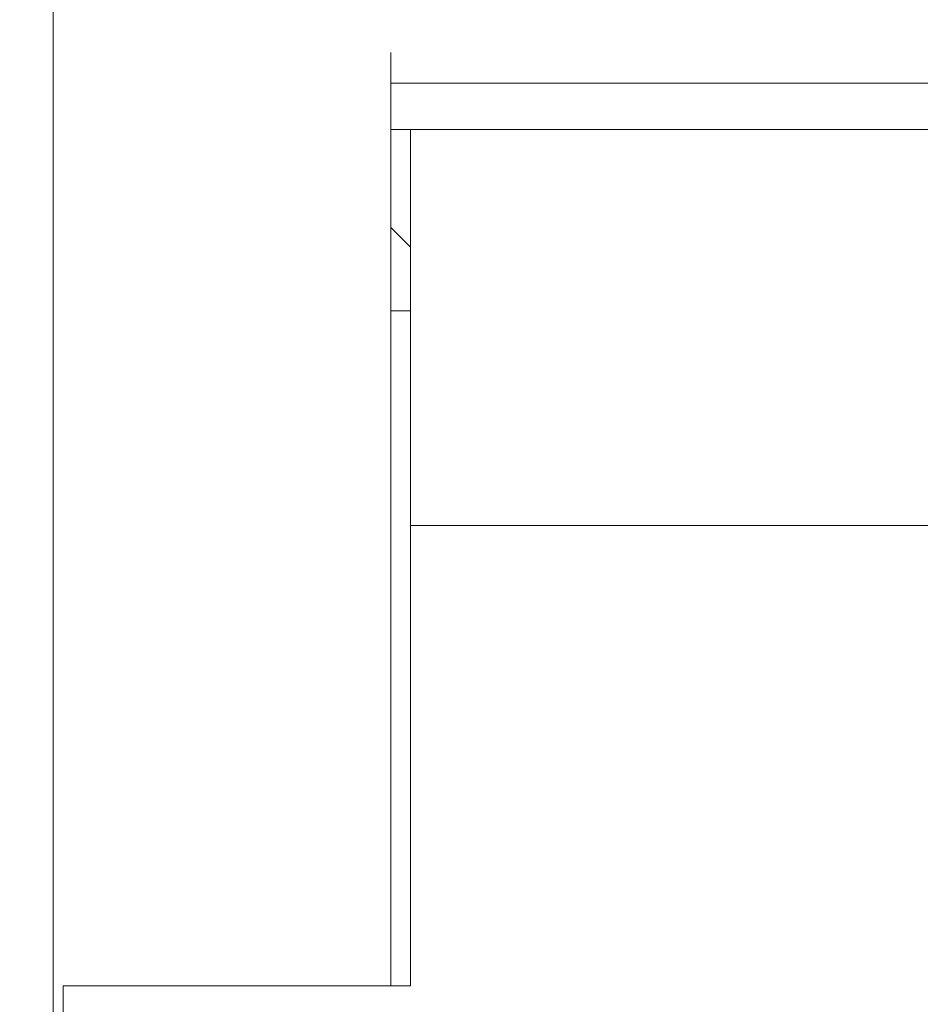
# Model space of a CAD drawing. Units: centimetres. Extents: x 16 to 204, y -18 to 100.
# Drawn here: x 32 to 41, y 48 to 58 of the extents above; entities that cross this region are included whole.
import ezdxf

# ---------------------------------------------------------------- set-up
doc = ezdxf.new("R2010")
doc.units = ezdxf.units.CM
doc.header["$MEASUREMENT"] = 0
doc.layers.add('layer 1', color=7, linetype='Continuous')
doc.styles.get("Standard").update_dxf_attribs({"font": 'isocpeur.ttf', "height": 5})
doc.dimstyles.get("Standard").update_dxf_attribs({"dimtxt": 5, "dimasz": 5, "dimexe": 0.18, "dimexo": 0.0625, "dimgap": 1, "dimtad": 1, "dimdec": 0, "dimzin": 0, "dimdsep": 46, "dimtxsty": 'Standard', "dimcen": 0.09, "dimadec": 0, "dimazin": 0, "dimtfac": 1, "dimtdec": 0, "dimtmove": 0, "dimatfit": 3, "dimfxl": 1, "dimtolj": 1, "dimtzin": 0, "dimarcsym": 0})

# ---------------------------------------------------------------- blocks, each defined once
blk = doc.blocks.new('A$C160C5CDC')
at = {"layer": 'layer 1', "color": 0, "lineweight": 20}
for points in [[(0.215, 42.533), (0.215, 42.533), (0.215, 43.044), (0.215, 43.044)], [(0.215, 42.533), (0.215, 42.533), (0.215, 43.044), (0.215, 43.044)], [(0.215, 42.533), (0.215, 42.533), (0.215, 43.044), (0.215, 43.044)], [(0.215, 42.533), (0.215, 42.533), (0.215, 43.044), (0.215, 43.044)], [(0.215, 42.533), (0.215, 42.533), (0.215, 43.044), (0.215, 43.044)], [(0.215, 42.533), (0.215, 42.533), (0.215, 43.044), (0.215, 43.044)], [(0.215, 42.533), (0.215, 42.533), (0.215, 43.044), (0.215, 43.044)], [(0.215, 42.533), (0.215, 42.533), (0.215, 43.044), (0.215, 43.044)], [(0.215, 42.533), (0.215, 42.533), (0.215, 43.044), (0.215, 43.044)], [(0.215, 42.533), (0.215, 42.533), (0.215, 43.044), (0.215, 43.044)], [(0.215, 42.533), (0.215, 42.533), (0.215, 43.044), (0.215, 43.044)], [(0.215, 42.533), (0.215, 42.533), (0.215, 43.044), (0.215, 43.044)], [(0.215, 42.533), (0.215, 42.533), (0.215, 43.044), (0.215, 43.044)], [(0.215, 42.533), (0.215, 42.533), (0.215, 43.044), (0.215, 43.044)], [(0.215, 42.533), (0.215, 42.533), (0.215, 43.044), (0.215, 43.044)], [(0.215, 42.533), (0.215, 42.533), (0.215, 43.044), (0.215, 43.044)], [(0.215, 42.533), (0.215, 42.533), (0.215, 43.044), (0.215, 43.044)], [(0.215, 42.533), (0.215, 42.533), (0.215, 43.044), (0.215, 43.044)], [(0.215, 42.533), (0.215, 42.533), (0.215, 43.044), (0.215, 43.044)], [(0.215, 42.533), (0.215, 42.533), (0.215, 43.044), (0.215, 43.044)], [(0.215, 42.533), (0.215, 42.533), (0.215, 43.044), (0.215, 43.044)], [(0.215, 42.533), (0.215, 42.533), (0.215, 42.533), (0.215, 42.533)], [(0.215, 41.33), (0.215, 41.33), (0.215, 42.533), (0.215, 42.533)], [(0.215, 41.33), (0.215, 41.33), (0.215, 42.533), (0.215, 42.533)], [(0.215, 41.33), (0.215, 41.33), (0.215, 42.533), (0.215, 42.533)], [(0.215, 41.33), (0.215, 41.33), (0.215, 42.533), (0.215, 42.533)], [(0.215, 41.33), (0.215, 41.33), (0.215, 42.533), (0.215, 42.533)], [(0.215, 41.33), (0.215, 41.33), (0.215, 42.533), (0.215, 42.533)], [(0.215, 41.33), (0.215, 41.33), (0.215, 42.533), (0.215, 42.533)], [(0.215, 41.33), (0.215, 41.33), (0.215, 42.533), (0.215, 42.533)], [(0.215, 41.33), (0.215, 41.33), (0.215, 42.533), (0.215, 42.533)], [(0.215, 41.33), (0.215, 41.33), (0.215, 42.533), (0.215, 42.533)], [(0.215, 41.33), (0.215, 41.33), (0.215, 42.533), (0.215, 42.533)], [(0.215, 41.33), (0.215, 41.33), (0.215, 42.533), (0.215, 42.533)], [(0.215, 41.33), (0.215, 41.33), (0.215, 42.533), (0.215, 42.533)], [(0.215, 41.33), (0.215, 41.33), (0.215, 42.533), (0.215, 42.533)], [(0.215, 41.33), (0.215, 41.33), (0.215, 42.533), (0.215, 42.533)], [(0.215, 41.33), (0.215, 41.33), (0.215, 42.533), (0.215, 42.533)], [(0.215, 41.33), (0.215, 41.33), (0.215, 42.533), (0.215, 42.533)], [(0.215, 41.33), (0.215, 41.33), (0.215, 42.533), (0.215, 42.533)], [(0.215, 41.33), (0.215, 41.33), (0.215, 42.533), (0.215, 42.533)], [(0.215, 41.33), (0.215, 41.33), (0.215, 42.533), (0.215, 42.533)], [(0.215, 41.33), (0.215, 41.33), (0.215, 42.533), (0.215, 42.533)], [(0.215, 42.533), (0.215, 42.533), (0.215, 42.533), (0.215, 42.533)], [(3.653, 42.345), (3.653, 42.345), (3.653, 42.345), (3.653, 42.345)], [(3.653, 41.486), (3.653, 41.486), (3.653, 42.345), (3.653, 42.345)], [(3.653, 41.486), (3.653, 41.486), (3.653, 42.345), (3.653, 42.345)], [(3.653, 41.486), (3.653, 41.486), (3.653, 42.345), (3.653, 42.345)], [(3.653, 41.486), (3.653, 41.486), (3.653, 42.345), (3.653, 42.345)], [(3.653, 41.486), (3.653, 41.486), (3.653, 42.345), (3.653, 42.345)], [(3.653, 41.486), (3.653, 41.486), (3.653, 42.345), (3.653, 42.345)], [(3.653, 41.486), (3.653, 41.486), (3.653, 42.345), (3.653, 42.345)], [(3.653, 41.486), (3.653, 41.486), (3.653, 42.345), (3.653, 42.345)], [(3.653, 41.486), (3.653, 41.486), (3.653, 42.345), (3.653, 42.345)], [(3.653, 41.486), (3.653, 41.486), (3.653, 42.345), (3.653, 42.345)], [(3.653, 41.486), (3.653, 41.486), (3.653, 42.345), (3.653, 42.345)], [(3.653, 41.486), (3.653, 41.486), (3.653, 42.345), (3.653, 42.345)], [(3.653, 41.486), (3.653, 41.486), (3.653, 42.345), (3.653, 42.345)], [(3.653, 41.486), (3.653, 41.486), (3.653, 42.345), (3.653, 42.345)], [(3.653, 41.486), (3.653, 41.486), (3.653, 42.345), (3.653, 42.345)], [(3.653, 41.486), (3.653, 41.486), (3.653, 42.345), (3.653, 42.345)], [(3.653, 41.486), (3.653, 41.486), (3.653, 42.345), (3.653, 42.345)], [(3.653, 41.486), (3.653, 41.486), (3.653, 42.345), (3.653, 42.345)], [(3.653, 41.486), (3.653, 41.486), (3.653, 42.345), (3.653, 42.345)], [(3.653, 41.486), (3.653, 41.486), (3.653, 42.345), (3.653, 42.345)], [(3.653, 41.486), (3.653, 41.486), (3.653, 42.345), (3.653, 42.345)], [(3.653, 42.033), (3.653, 42.033), (3.653, 42.033), (3.653, 42.033)], [(3.653, 42.033), (3.653, 42.033), (14.674, 42.033), (14.674, 42.033)], [(3.653, 42.033), (3.653, 42.033), (14.674, 42.033), (14.674, 42.033)], [(3.653, 42.033), (3.653, 42.033), (14.674, 42.033), (14.674, 42.033)], [(3.653, 42.033), (3.653, 42.033), (14.674, 42.033), (14.674, 42.033)], [(3.653, 42.033), (3.653, 42.033), (14.674, 42.033), (14.674, 42.033)], [(3.653, 42.033), (3.653, 42.033), (14.674, 42.033), (14.674, 42.033)], [(3.653, 42.033), (3.653, 42.033), (14.674, 42.033), (14.674, 42.033)], [(3.653, 42.033), (3.653, 42.033), (14.674, 42.033), (14.674, 42.033)], [(3.653, 42.033), (3.653, 42.033), (14.674, 42.033), (14.674, 42.033)], [(3.653, 42.033), (3.653, 42.033), (14.674, 42.033), (14.674, 42.033)], [(3.653, 42.033), (3.653, 42.033), (14.674, 42.033), (14.674, 42.033)], [(3.653, 42.033), (3.653, 42.033), (14.674, 42.033), (14.674, 42.033)], [(3.653, 42.033), (3.653, 42.033), (14.674, 42.033), (14.674, 42.033)], [(3.653, 42.033), (3.653, 42.033), (14.674, 42.033), (14.674, 42.033)], [(3.653, 42.033), (3.653, 42.033), (14.674, 42.033), (14.674, 42.033)], [(3.653, 42.033), (3.653, 42.033), (14.674, 42.033), (14.674, 42.033)], [(3.653, 42.033), (3.653, 42.033), (14.674, 42.033), (14.674, 42.033)], [(3.653, 42.033), (3.653, 42.033), (14.674, 42.033), (14.674, 42.033)], [(3.653, 42.033), (3.653, 42.033), (14.674, 42.033), (14.674, 42.033)], [(3.653, 42.033), (3.653, 42.033), (14.674, 42.033), (14.674, 42.033)], [(3.653, 42.033), (3.653, 42.033), (14.674, 42.033), (14.674, 42.033)], [(3.653, 41.559), (3.653, 41.559), (3.653, 41.559), (3.653, 41.559)], [(14.674, 41.559), (14.674, 41.559), (3.653, 41.559), (3.653, 41.559)], [(14.674, 41.559), (14.674, 41.559), (3.653, 41.559), (3.653, 41.559)], [(14.674, 41.559), (14.674, 41.559), (3.653, 41.559), (3.653, 41.559)], [(14.674, 41.559), (14.674, 41.559), (3.653, 41.559), (3.653, 41.559)], [(14.674, 41.559), (14.674, 41.559), (3.653, 41.559), (3.653, 41.559)], [(14.674, 41.559), (14.674, 41.559), (3.653, 41.559), (3.653, 41.559)], [(14.674, 41.559), (14.674, 41.559), (3.653, 41.559), (3.653, 41.559)], [(14.674, 41.559), (14.674, 41.559), (3.653, 41.559), (3.653, 41.559)], [(14.674, 41.559), (14.674, 41.559), (3.653, 41.559), (3.653, 41.559)], [(14.674, 41.559), (14.674, 41.559), (3.653, 41.559), (3.653, 41.559)], [(14.674, 41.559), (14.674, 41.559), (3.653, 41.559), (3.653, 41.559)], [(14.674, 41.559), (14.674, 41.559), (3.653, 41.559), (3.653, 41.559)], [(14.674, 41.559), (14.674, 41.559), (3.653, 41.559), (3.653, 41.559)], [(14.674, 41.559), (14.674, 41.559), (3.653, 41.559), (3.653, 41.559)], [(14.674, 41.559), (14.674, 41.559), (3.653, 41.559), (3.653, 41.559)], [(14.674, 41.559), (14.674, 41.559), (3.653, 41.559), (3.653, 41.559)], [(14.674, 41.559), (14.674, 41.559), (3.653, 41.559), (3.653, 41.559)], [(14.674, 41.559), (14.674, 41.559), (3.653, 41.559), (3.653, 41.559)], [(14.674, 41.559), (14.674, 41.559), (3.653, 41.559), (3.653, 41.559)], [(14.674, 41.559), (14.674, 41.559), (3.653, 41.559), (3.653, 41.559)], [(14.674, 41.559), (14.674, 41.559), (3.653, 41.559), (3.653, 41.559)], [(3.855, 41.559), (3.855, 41.559), (3.855, 41.559), (3.855, 41.559)], [(3.855, 37.526), (3.855, 37.526), (3.855, 41.559), (3.855, 41.559)], [(3.855, 37.526), (3.855, 37.526), (3.855, 41.559), (3.855, 41.559)], [(3.855, 37.526), (3.855, 37.526), (3.855, 41.559), (3.855, 41.559)], [(3.855, 37.526), (3.855, 37.526), (3.855, 41.559), (3.855, 41.559)], [(3.855, 37.526), (3.855, 37.526), (3.855, 41.559), (3.855, 41.559)], [(3.855, 37.526), (3.855, 37.526), (3.855, 41.559), (3.855, 41.559)], [(3.855, 37.526), (3.855, 37.526), (3.855, 41.559), (3.855, 41.559)], [(3.855, 37.526), (3.855, 37.526), (3.855, 41.559), (3.855, 41.559)], [(3.855, 37.526), (3.855, 37.526), (3.855, 41.559), (3.855, 41.559)], [(3.855, 37.526), (3.855, 37.526), (3.855, 41.559), (3.855, 41.559)], [(3.855, 37.526), (3.855, 37.526), (3.855, 41.559), (3.855, 41.559)], [(3.855, 37.526), (3.855, 37.526), (3.855, 41.559), (3.855, 41.559)], [(3.855, 37.526), (3.855, 37.526), (3.855, 41.559), (3.855, 41.559)], [(3.855, 37.526), (3.855, 37.526), (3.855, 41.559), (3.855, 41.559)], [(3.855, 37.526), (3.855, 37.526), (3.855, 41.559), (3.855, 41.559)], [(3.855, 37.526), (3.855, 37.526), (3.855, 41.559), (3.855, 41.559)], [(3.855, 37.526), (3.855, 37.526), (3.855, 41.559), (3.855, 41.559)], [(3.855, 37.526), (3.855, 37.526), (3.855, 41.559), (3.855, 41.559)], [(3.855, 37.526), (3.855, 37.526), (3.855, 41.559), (3.855, 41.559)], [(3.855, 37.526), (3.855, 37.526), (3.855, 41.559), (3.855, 41.559)], [(3.855, 37.526), (3.855, 37.526), (3.855, 41.559), (3.855, 41.559)], [(3.653, 41.486), (3.653, 41.486), (3.653, 41.486), (3.653, 41.486)], [(3.653, 41.486), (3.653, 41.486), (3.653, 41.486), (3.653, 41.486)], [(3.653, 41.486), (3.653, 41.486), (3.653, 32.84), (3.653, 32.84)], [(3.653, 41.486), (3.653, 41.486), (3.653, 32.84), (3.653, 32.84)], [(3.653, 41.486), (3.653, 41.486), (3.653, 32.84), (3.653, 32.84)], [(3.653, 41.486), (3.653, 41.486), (3.653, 32.84), (3.653, 32.84)], [(3.653, 41.486), (3.653, 41.486), (3.653, 32.84), (3.653, 32.84)], [(3.653, 41.486), (3.653, 41.486), (3.653, 32.84), (3.653, 32.84)], [(3.653, 41.486), (3.653, 41.486), (3.653, 32.84), (3.653, 32.84)], [(3.653, 41.486), (3.653, 41.486), (3.653, 32.84), (3.653, 32.84)], [(3.653, 41.486), (3.653, 41.486), (3.653, 32.84), (3.653, 32.84)], [(3.653, 41.486), (3.653, 41.486), (3.653, 32.84), (3.653, 32.84)], [(3.653, 41.486), (3.653, 41.486), (3.653, 32.84), (3.653, 32.84)], [(3.653, 41.486), (3.653, 41.486), (3.653, 32.84), (3.653, 32.84)], [(3.653, 41.486), (3.653, 41.486), (3.653, 32.84), (3.653, 32.84)], [(3.653, 41.486), (3.653, 41.486), (3.653, 32.84), (3.653, 32.84)], [(3.653, 41.486), (3.653, 41.486), (3.653, 32.84), (3.653, 32.84)], [(3.653, 41.486), (3.653, 41.486), (3.653, 32.84), (3.653, 32.84)], [(3.653, 41.486), (3.653, 41.486), (3.653, 32.84), (3.653, 32.84)], [(3.653, 41.486), (3.653, 41.486), (3.653, 32.84), (3.653, 32.84)], [(3.653, 41.486), (3.653, 41.486), (3.653, 32.84), (3.653, 32.84)], [(3.653, 41.486), (3.653, 41.486), (3.653, 32.84), (3.653, 32.84)], [(3.653, 41.486), (3.653, 41.486), (3.653, 32.84), (3.653, 32.84)], [(0.215, 41.33), (0.215, 41.33), (0.215, 41.33), (0.215, 41.33)], [(0.215, 41.33), (0.215, 41.33), (0.215, 41.33), (0.215, 41.33)], [(0.215, 29.855), (0.215, 29.855), (0.215, 41.33), (0.215, 41.33)], [(0.215, 29.855), (0.215, 29.855), (0.215, 41.33), (0.215, 41.33)], [(0.215, 29.855), (0.215, 29.855), (0.215, 41.33), (0.215, 41.33)], [(0.215, 29.855), (0.215, 29.855), (0.215, 41.33), (0.215, 41.33)], [(0.215, 29.855), (0.215, 29.855), (0.215, 41.33), (0.215, 41.33)], [(0.215, 29.855), (0.215, 29.855), (0.215, 41.33), (0.215, 41.33)], [(0.215, 29.855), (0.215, 29.855), (0.215, 41.33), (0.215, 41.33)], [(0.215, 29.855), (0.215, 29.855), (0.215, 41.33), (0.215, 41.33)], [(0.215, 29.855), (0.215, 29.855), (0.215, 41.33), (0.215, 41.33)], [(0.215, 29.855), (0.215, 29.855), (0.215, 41.33), (0.215, 41.33)], [(0.215, 29.855), (0.215, 29.855), (0.215, 41.33), (0.215, 41.33)], [(0.215, 29.855), (0.215, 29.855), (0.215, 41.33), (0.215, 41.33)], [(0.215, 29.855), (0.215, 29.855), (0.215, 41.33), (0.215, 41.33)], [(0.215, 29.855), (0.215, 29.855), (0.215, 41.33), (0.215, 41.33)], [(0.215, 29.855), (0.215, 29.855), (0.215, 41.33), (0.215, 41.33)], [(0.215, 29.855), (0.215, 29.855), (0.215, 41.33), (0.215, 41.33)], [(0.215, 29.855), (0.215, 29.855), (0.215, 41.33), (0.215, 41.33)], [(0.215, 29.855), (0.215, 29.855), (0.215, 41.33), (0.215, 41.33)], [(0.215, 29.855), (0.215, 29.855), (0.215, 41.33), (0.215, 41.33)], [(0.215, 29.855), (0.215, 29.855), (0.215, 41.33), (0.215, 41.33)], [(0.215, 29.855), (0.215, 29.855), (0.215, 41.33), (0.215, 41.33)], [(3.653, 40.561), (3.653, 40.561), (3.653, 40.561), (3.653, 40.561)], [(3.855, 40.361), (3.855, 40.361), (3.653, 40.561), (3.653, 40.561)], [(3.855, 40.361), (3.855, 40.361), (3.653, 40.561), (3.653, 40.561)], [(3.855, 40.361), (3.855, 40.361), (3.653, 40.561), (3.653, 40.561)], [(3.855, 40.361), (3.855, 40.361), (3.653, 40.561), (3.653, 40.561)], [(3.855, 40.361), (3.855, 40.361), (3.653, 40.561), (3.653, 40.561)], [(3.855, 40.361), (3.855, 40.361), (3.653, 40.561), (3.653, 40.561)], [(3.855, 40.361), (3.855, 40.361), (3.653, 40.561), (3.653, 40.561)], [(3.855, 40.361), (3.855, 40.361), (3.653, 40.561), (3.653, 40.561)], [(3.855, 40.361), (3.855, 40.361), (3.653, 40.561), (3.653, 40.561)], [(3.855, 40.361), (3.855, 40.361), (3.653, 40.561), (3.653, 40.561)], [(3.855, 40.361), (3.855, 40.361), (3.653, 40.561), (3.653, 40.561)], [(3.855, 40.361), (3.855, 40.361), (3.653, 40.561), (3.653, 40.561)], [(3.855, 40.361), (3.855, 40.361), (3.653, 40.561), (3.653, 40.561)], [(3.855, 40.361), (3.855, 40.361), (3.653, 40.561), (3.653, 40.561)], [(3.855, 40.361), (3.855, 40.361), (3.653, 40.561), (3.653, 40.561)], [(3.855, 40.361), (3.855, 40.361), (3.653, 40.561), (3.653, 40.561)], [(3.855, 40.361), (3.855, 40.361), (3.653, 40.561), (3.653, 40.561)], [(3.855, 40.361), (3.855, 40.361), (3.653, 40.561), (3.653, 40.561)], [(3.855, 40.361), (3.855, 40.361), (3.653, 40.561), (3.653, 40.561)], [(3.855, 40.361), (3.855, 40.361), (3.653, 40.561), (3.653, 40.561)], [(3.855, 40.361), (3.855, 40.361), (3.653, 40.561), (3.653, 40.561)], [(3.855, 40.361), (3.855, 40.361), (3.855, 40.361), (3.855, 40.361)], [(3.653, 39.712), (3.653, 39.712), (3.653, 39.712), (3.653, 39.712)], [(3.855, 39.712), (3.855, 39.712), (3.653, 39.712), (3.653, 39.712)], [(3.855, 39.712), (3.855, 39.712), (3.653, 39.712), (3.653, 39.712)], [(3.855, 39.712), (3.855, 39.712), (3.653, 39.712), (3.653, 39.712)], [(3.855, 39.712), (3.855, 39.712), (3.653, 39.712), (3.653, 39.712)], [(3.855, 39.712), (3.855, 39.712), (3.653, 39.712), (3.653, 39.712)], [(3.855, 39.712), (3.855, 39.712), (3.653, 39.712), (3.653, 39.712)], [(3.855, 39.712), (3.855, 39.712), (3.653, 39.712), (3.653, 39.712)], [(3.855, 39.712), (3.855, 39.712), (3.653, 39.712), (3.653, 39.712)], [(3.855, 39.712), (3.855, 39.712), (3.653, 39.712), (3.653, 39.712)], [(3.855, 39.712), (3.855, 39.712), (3.653, 39.712), (3.653, 39.712)], [(3.855, 39.712), (3.855, 39.712), (3.653, 39.712), (3.653, 39.712)], [(3.855, 39.712), (3.855, 39.712), (3.653, 39.712), (3.653, 39.712)], [(3.855, 39.712), (3.855, 39.712), (3.653, 39.712), (3.653, 39.712)], [(3.855, 39.712), (3.855, 39.712), (3.653, 39.712), (3.653, 39.712)], [(3.855, 39.712), (3.855, 39.712), (3.653, 39.712), (3.653, 39.712)], [(3.855, 39.712), (3.855, 39.712), (3.653, 39.712), (3.653, 39.712)], [(3.855, 39.712), (3.855, 39.712), (3.653, 39.712), (3.653, 39.712)], [(3.855, 39.712), (3.855, 39.712), (3.653, 39.712), (3.653, 39.712)], [(3.855, 39.712), (3.855, 39.712), (3.653, 39.712), (3.653, 39.712)], [(3.855, 39.712), (3.855, 39.712), (3.653, 39.712), (3.653, 39.712)], [(3.855, 39.712), (3.855, 39.712), (3.653, 39.712), (3.653, 39.712)], [(3.855, 39.712), (3.855, 39.712), (3.855, 39.712), (3.855, 39.712)], [(3.855, 37.526), (3.855, 37.526), (3.855, 37.526), (3.855, 37.526)], [(3.855, 37.526), (3.855, 37.526), (3.855, 37.483), (3.855, 37.483)], [(3.855, 37.526), (3.855, 37.526), (3.855, 37.483), (3.855, 37.483)], [(3.855, 37.526), (3.855, 37.526), (3.855, 37.483), (3.855, 37.483)], [(3.855, 37.526), (3.855, 37.526), (3.855, 37.483), (3.855, 37.483)], [(3.855, 37.526), (3.855, 37.526), (3.855, 37.483), (3.855, 37.483)], [(3.855, 37.526), (3.855, 37.526), (3.855, 37.483), (3.855, 37.483)], [(3.855, 37.526), (3.855, 37.526), (3.855, 37.483), (3.855, 37.483)], [(3.855, 37.526), (3.855, 37.526), (3.855, 37.483), (3.855, 37.483)], [(3.855, 37.526), (3.855, 37.526), (3.855, 37.483), (3.855, 37.483)], [(3.855, 37.526), (3.855, 37.526), (3.855, 37.483), (3.855, 37.483)], [(3.855, 37.526), (3.855, 37.526), (3.855, 37.483), (3.855, 37.483)], [(3.855, 37.526), (3.855, 37.526), (3.855, 37.483), (3.855, 37.483)], [(3.855, 37.526), (3.855, 37.526), (3.855, 37.483), (3.855, 37.483)], [(3.855, 37.526), (3.855, 37.526), (3.855, 37.483), (3.855, 37.483)], [(3.855, 37.526), (3.855, 37.526), (3.855, 37.483), (3.855, 37.483)], [(3.855, 37.526), (3.855, 37.526), (3.855, 37.483), (3.855, 37.483)], [(3.855, 37.526), (3.855, 37.526), (3.855, 37.483), (3.855, 37.483)], [(3.855, 37.526), (3.855, 37.526), (3.855, 37.483), (3.855, 37.483)], [(3.855, 37.526), (3.855, 37.526), (3.855, 37.483), (3.855, 37.483)], [(3.855, 37.526), (3.855, 37.526), (3.855, 37.483), (3.855, 37.483)], [(3.855, 37.526), (3.855, 37.526), (3.855, 37.483), (3.855, 37.483)], [(3.855, 37.526), (3.855, 37.526), (3.855, 37.526), (3.855, 37.526)], [(3.855, 37.526), (3.855, 37.526), (3.855, 37.526), (3.855, 37.526)], [(14.572, 37.526), (14.572, 37.526), (3.855, 37.526), (3.855, 37.526)], [(14.572, 37.526), (14.572, 37.526), (3.855, 37.526), (3.855, 37.526)], [(14.572, 37.526), (14.572, 37.526), (3.855, 37.526), (3.855, 37.526)], [(14.572, 37.526), (14.572, 37.526), (3.855, 37.526), (3.855, 37.526)], [(14.572, 37.526), (14.572, 37.526), (3.855, 37.526), (3.855, 37.526)], [(14.572, 37.526), (14.572, 37.526), (3.855, 37.526), (3.855, 37.526)], [(14.572, 37.526), (14.572, 37.526), (3.855, 37.526), (3.855, 37.526)], [(14.572, 37.526), (14.572, 37.526), (3.855, 37.526), (3.855, 37.526)], [(14.572, 37.526), (14.572, 37.526), (3.855, 37.526), (3.855, 37.526)], [(14.572, 37.526), (14.572, 37.526), (3.855, 37.526), (3.855, 37.526)], [(14.572, 37.526), (14.572, 37.526), (3.855, 37.526), (3.855, 37.526)], [(14.572, 37.526), (14.572, 37.526), (3.855, 37.526), (3.855, 37.526)], [(14.572, 37.526), (14.572, 37.526), (3.855, 37.526), (3.855, 37.526)], [(14.572, 37.526), (14.572, 37.526), (3.855, 37.526), (3.855, 37.526)], [(14.572, 37.526), (14.572, 37.526), (3.855, 37.526), (3.855, 37.526)], [(14.572, 37.526), (14.572, 37.526), (3.855, 37.526), (3.855, 37.526)], [(14.572, 37.526), (14.572, 37.526), (3.855, 37.526), (3.855, 37.526)], [(14.572, 37.526), (14.572, 37.526), (3.855, 37.526), (3.855, 37.526)], [(14.572, 37.526), (14.572, 37.526), (3.855, 37.526), (3.855, 37.526)], [(14.572, 37.526), (14.572, 37.526), (3.855, 37.526), (3.855, 37.526)], [(14.572, 37.526), (14.572, 37.526), (3.855, 37.526), (3.855, 37.526)], [(3.855, 37.483), (3.855, 37.483), (3.855, 37.483), (3.855, 37.483)], [(3.855, 37.483), (3.855, 37.483), (3.855, 37.483), (3.855, 37.483)], [(3.855, 36.445), (3.855, 36.445), (3.855, 37.483), (3.855, 37.483)], [(3.855, 36.445), (3.855, 36.445), (3.855, 37.483), (3.855, 37.483)], [(3.855, 36.445), (3.855, 36.445), (3.855, 37.483), (3.855, 37.483)], [(3.855, 36.445), (3.855, 36.445), (3.855, 37.483), (3.855, 37.483)], [(3.855, 36.445), (3.855, 36.445), (3.855, 37.483), (3.855, 37.483)], [(3.855, 36.445), (3.855, 36.445), (3.855, 37.483), (3.855, 37.483)], [(3.855, 36.445), (3.855, 36.445), (3.855, 37.483), (3.855, 37.483)], [(3.855, 36.445), (3.855, 36.445), (3.855, 37.483), (3.855, 37.483)], [(3.855, 36.445), (3.855, 36.445), (3.855, 37.483), (3.855, 37.483)], [(3.855, 36.445), (3.855, 36.445), (3.855, 37.483), (3.855, 37.483)], [(3.855, 36.445), (3.855, 36.445), (3.855, 37.483), (3.855, 37.483)], [(3.855, 36.445), (3.855, 36.445), (3.855, 37.483), (3.855, 37.483)], [(3.855, 36.445), (3.855, 36.445), (3.855, 37.483), (3.855, 37.483)], [(3.855, 36.445), (3.855, 36.445), (3.855, 37.483), (3.855, 37.483)], [(3.855, 36.445), (3.855, 36.445), (3.855, 37.483), (3.855, 37.483)], [(3.855, 36.445), (3.855, 36.445), (3.855, 37.483), (3.855, 37.483)], [(3.855, 36.445), (3.855, 36.445), (3.855, 37.483), (3.855, 37.483)], [(3.855, 36.445), (3.855, 36.445), (3.855, 37.483), (3.855, 37.483)], [(3.855, 36.445), (3.855, 36.445), (3.855, 37.483), (3.855, 37.483)], [(3.855, 36.445), (3.855, 36.445), (3.855, 37.483), (3.855, 37.483)], [(3.855, 36.445), (3.855, 36.445), (3.855, 37.483), (3.855, 37.483)], [(3.855, 36.445), (3.855, 36.445), (3.855, 36.445), (3.855, 36.445)], [(3.855, 36.445), (3.855, 36.445), (3.855, 36.445), (3.855, 36.445)], [(3.855, 36.445), (3.855, 36.445), (3.855, 34.564), (3.855, 34.564)], [(3.855, 36.445), (3.855, 36.445), (3.855, 34.564), (3.855, 34.564)], [(3.855, 36.445), (3.855, 36.445), (3.855, 34.564), (3.855, 34.564)], [(3.855, 36.445), (3.855, 36.445), (3.855, 34.564), (3.855, 34.564)], [(3.855, 36.445), (3.855, 36.445), (3.855, 34.564), (3.855, 34.564)], [(3.855, 36.445), (3.855, 36.445), (3.855, 34.564), (3.855, 34.564)], [(3.855, 36.445), (3.855, 36.445), (3.855, 34.564), (3.855, 34.564)], [(3.855, 36.445), (3.855, 36.445), (3.855, 34.564), (3.855, 34.564)], [(3.855, 36.445), (3.855, 36.445), (3.855, 34.564), (3.855, 34.564)], [(3.855, 36.445), (3.855, 36.445), (3.855, 34.564), (3.855, 34.564)], [(3.855, 36.445), (3.855, 36.445), (3.855, 34.564), (3.855, 34.564)], [(3.855, 36.445), (3.855, 36.445), (3.855, 34.564), (3.855, 34.564)], [(3.855, 36.445), (3.855, 36.445), (3.855, 34.564), (3.855, 34.564)], [(3.855, 36.445), (3.855, 36.445), (3.855, 34.564), (3.855, 34.564)], [(3.855, 36.445), (3.855, 36.445), (3.855, 34.564), (3.855, 34.564)], [(3.855, 36.445), (3.855, 36.445), (3.855, 34.564), (3.855, 34.564)], [(3.855, 36.445), (3.855, 36.445), (3.855, 34.564), (3.855, 34.564)], [(3.855, 36.445), (3.855, 36.445), (3.855, 34.564), (3.855, 34.564)], [(3.855, 36.445), (3.855, 36.445), (3.855, 34.564), (3.855, 34.564)], [(3.855, 36.445), (3.855, 36.445), (3.855, 34.564), (3.855, 34.564)], [(3.855, 36.445), (3.855, 36.445), (3.855, 34.564), (3.855, 34.564)], [(3.855, 34.564), (3.855, 34.564), (3.855, 34.564), (3.855, 34.564)], [(3.855, 34.374), (3.855, 34.374), (3.855, 34.564), (3.855, 34.564)], [(3.855, 34.374), (3.855, 34.374), (3.855, 34.564), (3.855, 34.564)], [(3.855, 34.374), (3.855, 34.374), (3.855, 34.564), (3.855, 34.564)], [(3.855, 34.374), (3.855, 34.374), (3.855, 34.564), (3.855, 34.564)], [(3.855, 34.374), (3.855, 34.374), (3.855, 34.564), (3.855, 34.564)], [(3.855, 34.374), (3.855, 34.374), (3.855, 34.564), (3.855, 34.564)], [(3.855, 34.374), (3.855, 34.374), (3.855, 34.564), (3.855, 34.564)], [(3.855, 34.374), (3.855, 34.374), (3.855, 34.564), (3.855, 34.564)], [(3.855, 34.374), (3.855, 34.374), (3.855, 34.564), (3.855, 34.564)], [(3.855, 34.374), (3.855, 34.374), (3.855, 34.564), (3.855, 34.564)], [(3.855, 34.374), (3.855, 34.374), (3.855, 34.564), (3.855, 34.564)], [(3.855, 34.374), (3.855, 34.374), (3.855, 34.564), (3.855, 34.564)], [(3.855, 34.374), (3.855, 34.374), (3.855, 34.564), (3.855, 34.564)], [(3.855, 34.374), (3.855, 34.374), (3.855, 34.564), (3.855, 34.564)], [(3.855, 34.374), (3.855, 34.374), (3.855, 34.564), (3.855, 34.564)], [(3.855, 34.374), (3.855, 34.374), (3.855, 34.564), (3.855, 34.564)], [(3.855, 34.374), (3.855, 34.374), (3.855, 34.564), (3.855, 34.564)], [(3.855, 34.374), (3.855, 34.374), (3.855, 34.564), (3.855, 34.564)], [(3.855, 34.374), (3.855, 34.374), (3.855, 34.564), (3.855, 34.564)], [(3.855, 34.374), (3.855, 34.374), (3.855, 34.564), (3.855, 34.564)], [(3.855, 34.374), (3.855, 34.374), (3.855, 34.564), (3.855, 34.564)], [(3.855, 34.564), (3.855, 34.564), (3.855, 34.564), (3.855, 34.564)], [(3.855, 34.374), (3.855, 34.374), (3.855, 34.374), (3.855, 34.374)], [(3.855, 34.374), (3.855, 34.374), (3.855, 34.374), (3.855, 34.374)], [(3.855, 34.374), (3.855, 34.374), (3.855, 32.84), (3.855, 32.84)], [(3.855, 34.374), (3.855, 34.374), (3.855, 32.84), (3.855, 32.84)], [(3.855, 34.374), (3.855, 34.374), (3.855, 32.84), (3.855, 32.84)], [(3.855, 34.374), (3.855, 34.374), (3.855, 32.84), (3.855, 32.84)], [(3.855, 34.374), (3.855, 34.374), (3.855, 32.84), (3.855, 32.84)], [(3.855, 34.374), (3.855, 34.374), (3.855, 32.84), (3.855, 32.84)], [(3.855, 34.374), (3.855, 34.374), (3.855, 32.84), (3.855, 32.84)], [(3.855, 34.374), (3.855, 34.374), (3.855, 32.84), (3.855, 32.84)], [(3.855, 34.374), (3.855, 34.374), (3.855, 32.84), (3.855, 32.84)], [(3.855, 34.374), (3.855, 34.374), (3.855, 32.84), (3.855, 32.84)], [(3.855, 34.374), (3.855, 34.374), (3.855, 32.84), (3.855, 32.84)], [(3.855, 34.374), (3.855, 34.374), (3.855, 32.84), (3.855, 32.84)], [(3.855, 34.374), (3.855, 34.374), (3.855, 32.84), (3.855, 32.84)], [(3.855, 34.374), (3.855, 34.374), (3.855, 32.84), (3.855, 32.84)], [(3.855, 34.374), (3.855, 34.374), (3.855, 32.84), (3.855, 32.84)], [(3.855, 34.374), (3.855, 34.374), (3.855, 32.84), (3.855, 32.84)], [(3.855, 34.374), (3.855, 34.374), (3.855, 32.84), (3.855, 32.84)], [(3.855, 34.374), (3.855, 34.374), (3.855, 32.84), (3.855, 32.84)], [(3.855, 34.374), (3.855, 34.374), (3.855, 32.84), (3.855, 32.84)], [(3.855, 34.374), (3.855, 34.374), (3.855, 32.84), (3.855, 32.84)], [(3.855, 34.374), (3.855, 34.374), (3.855, 32.84), (3.855, 32.84)], [(0.316, 32.84), (0.316, 32.84), (0.316, 32.84), (0.316, 32.84)], [(0.316, 30.868), (0.316, 30.868), (0.316, 32.84), (0.316, 32.84)], [(0.316, 30.868), (0.316, 30.868), (0.316, 32.84), (0.316, 32.84)], [(0.316, 30.868), (0.316, 30.868), (0.316, 32.84), (0.316, 32.84)], [(0.316, 30.868), (0.316, 30.868), (0.316, 32.84), (0.316, 32.84)], [(0.316, 30.868), (0.316, 30.868), (0.316, 32.84), (0.316, 32.84)], [(0.316, 30.868), (0.316, 30.868), (0.316, 32.84), (0.316, 32.84)], [(0.316, 30.868), (0.316, 30.868), (0.316, 32.84), (0.316, 32.84)], [(0.316, 30.868), (0.316, 30.868), (0.316, 32.84), (0.316, 32.84)], [(0.316, 30.868), (0.316, 30.868), (0.316, 32.84), (0.316, 32.84)], [(0.316, 30.868), (0.316, 30.868), (0.316, 32.84), (0.316, 32.84)], [(0.316, 30.868), (0.316, 30.868), (0.316, 32.84), (0.316, 32.84)], [(0.316, 30.868), (0.316, 30.868), (0.316, 32.84), (0.316, 32.84)], [(0.316, 30.868), (0.316, 30.868), (0.316, 32.84), (0.316, 32.84)], [(0.316, 30.868), (0.316, 30.868), (0.316, 32.84), (0.316, 32.84)], [(0.316, 30.868), (0.316, 30.868), (0.316, 32.84), (0.316, 32.84)], [(0.316, 30.868), (0.316, 30.868), (0.316, 32.84), (0.316, 32.84)], [(0.316, 30.868), (0.316, 30.868), (0.316, 32.84), (0.316, 32.84)], [(0.316, 30.868), (0.316, 30.868), (0.316, 32.84), (0.316, 32.84)], [(0.316, 30.868), (0.316, 30.868), (0.316, 32.84), (0.316, 32.84)], [(0.316, 30.868), (0.316, 30.868), (0.316, 32.84), (0.316, 32.84)], [(0.316, 30.868), (0.316, 30.868), (0.316, 32.84), (0.316, 32.84)], [(0.316, 32.84), (0.316, 32.84), (0.316, 32.84), (0.316, 32.84)], [(0.316, 32.84), (0.316, 32.84), (3.855, 32.84), (3.855, 32.84)], [(0.316, 32.84), (0.316, 32.84), (3.855, 32.84), (3.855, 32.84)], [(0.316, 32.84), (0.316, 32.84), (3.855, 32.84), (3.855, 32.84)], [(0.316, 32.84), (0.316, 32.84), (3.855, 32.84), (3.855, 32.84)], [(0.316, 32.84), (0.316, 32.84), (3.855, 32.84), (3.855, 32.84)], [(0.316, 32.84), (0.316, 32.84), (3.855, 32.84), (3.855, 32.84)], [(0.316, 32.84), (0.316, 32.84), (3.855, 32.84), (3.855, 32.84)], [(0.316, 32.84), (0.316, 32.84), (3.855, 32.84), (3.855, 32.84)], [(0.316, 32.84), (0.316, 32.84), (3.855, 32.84), (3.855, 32.84)], [(0.316, 32.84), (0.316, 32.84), (3.855, 32.84), (3.855, 32.84)], [(0.316, 32.84), (0.316, 32.84), (3.855, 32.84), (3.855, 32.84)], [(0.316, 32.84), (0.316, 32.84), (3.855, 32.84), (3.855, 32.84)], [(0.316, 32.84), (0.316, 32.84), (3.855, 32.84), (3.855, 32.84)], [(0.316, 32.84), (0.316, 32.84), (3.855, 32.84), (3.855, 32.84)], [(0.316, 32.84), (0.316, 32.84), (3.855, 32.84), (3.855, 32.84)], [(0.316, 32.84), (0.316, 32.84), (3.855, 32.84), (3.855, 32.84)], [(0.316, 32.84), (0.316, 32.84), (3.855, 32.84), (3.855, 32.84)], [(0.316, 32.84), (0.316, 32.84), (3.855, 32.84), (3.855, 32.84)], [(0.316, 32.84), (0.316, 32.84), (3.855, 32.84), (3.855, 32.84)], [(0.316, 32.84), (0.316, 32.84), (3.855, 32.84), (3.855, 32.84)], [(0.316, 32.84), (0.316, 32.84), (3.855, 32.84), (3.855, 32.84)], [(3.653, 32.84), (3.653, 32.84), (3.653, 32.84), (3.653, 32.84)], [(3.855, 32.84), (3.855, 32.84), (3.855, 32.84), (3.855, 32.84)], [(3.855, 32.84), (3.855, 32.84), (3.855, 32.84), (3.855, 32.84)]]:
    blk.add_open_spline(points, degree=3, dxfattribs=at)
blk = doc.blocks.new('*D15')
at = {"color": 0, "lineweight": -2, "transparency": 16777216}
for p, q in [((34.157, 99.623), (23.011, 99.623)), ((23.191, 20.623), (23.191, 94.623)), ((38.636, 15.623), (23.011, 15.623))]:
    blk.add_line(p, q, dxfattribs=at)
at = {"color": 0, "transparency": 16777216}
for points in [[(22.357, 94.623), (24.024, 94.623), (23.191, 99.623)], [(22.357, 20.623), (24.024, 20.623), (23.191, 15.623)]]:
    blk.add_solid(points, dxfattribs=at)
at = {"layer": 'Defpoints', "color": 0, "transparency": 16777216}
for p in [(23.191, 99.623), (34.219, 99.623), (38.699, 15.623)]:
    blk.add_point(p, dxfattribs=at)
at = {"color": 0, "transparency": 16777216, "insert": (19.691, 57.623), "char_height": 5, "attachment_point": 5, "rotation": 90}
blk.add_mtext('\\A1;84', dxfattribs=at)

msp = doc.modelspace()

# ---------------------------------------------------------------- block references
msp.add_blockref('A$C160C5CDC', (32.13, 15.623))

# ---------------------------------------------------------------- dimensions: what is measured, and where the dimension line sits
dim = msp.add_linear_dim(base=(23.191, 99.623), p1=(38.699, 15.623), p2=(34.219, 99.623), angle=90, dimstyle='Standard')
dim.commit()
dim.dimension.update_dxf_attribs({"geometry": '*D15', "text_midpoint": (19.691, 57.623)})

doc.saveas('drawing.dxf')
